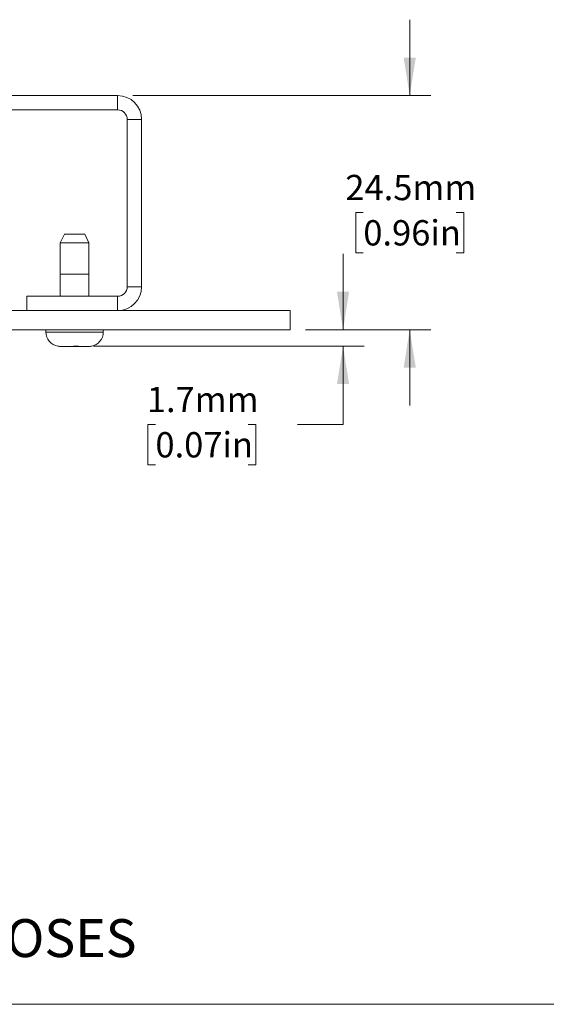
# Model space of a CAD drawing. Units: millimetres. Extents: x 2 to 347, y 1 to 268.
# Drawn here: x 142 to 197, y 1 to 104 of the extents above; entities that cross this region are included whole.
import ezdxf

# ---------------------------------------------------------------- set-up
doc = ezdxf.new("R2010")
doc.units = ezdxf.units.MM
doc.header["$LTSCALE"] = 1.25
doc.styles.add('SLDTEXTSTYLE0', font='TXT', dxfattribs={"width": 0.75})
doc.dimstyles.new('SLDDIMSTYLE1', dxfattribs={"dimtxt": 2.645833, "dimasz": 3.96875, "dimexe": 0, "dimexo": 0.0625, "dimgap": 0.661458, "dimtad": 0, "dimtih": 1, "dimtoh": 1, "dimdec": 1, "dimrnd": 1e-09, "dimzin": 12, "dimdsep": 46, "dimtxsty": 'SLDTEXTSTYLE0', "dimsah": 1, "dimcen": 0.09, "dimadec": 0, "dimazin": 3, "dimtfac": 1, "dimtdec": 1, "dimtmove": 0, "dimatfit": 0, "dimfxl": 1, "dimfrac": 2, "dimtolj": 1, "dimtzin": 12, "dimarcsym": 0})

# ---------------------------------------------------------------- blocks, each defined once
blk = doc.blocks.new('SW_NOTE_2')
at = {"color": 0, "linetype": 'Continuous', "lineweight": 0, "char_height": 3.9688, "attachment_point": 2, "style": 'SLDTEXTSTYLE0'}
for s, insert in [('FOR INFORMATION ONLY', (31.32, 5.12)), ('NOT FOR MANUFACTURING PURPOSES', (31.72, -0.18))]:
    blk.add_mtext(s, dxfattribs=dict(at, insert=insert))
blk = doc.blocks.new('_D_5')
at = {"color": 7, "linetype": 'Continuous', "lineweight": 18}
for p, q in [((182.66, 96.22), (182.66, 104.16)), ((153.7, 96.22), (184.88, 96.22)), ((177.81, 83.97), (177.01, 83.97)), ((177.01, 83.97), (177.01, 79.77)), ((187.51, 83.97), (188.31, 83.97)), ((188.31, 83.97), (188.31, 79.77)), ((177.01, 79.77), (177.81, 79.77)), ((188.31, 79.77), (187.51, 79.77)), ((171.75, 71.72), (184.88, 71.72)), ((182.66, 71.72), (182.66, 63.78))]:
    blk.add_line(p, q, dxfattribs=at)
for points in [[(182.66, 96.22), (183.3, 100.19), (182.03, 100.19)], [(182.66, 71.72), (182.03, 67.75), (183.3, 67.75)]]:
    blk.add_solid(points, dxfattribs=at)
at = {"color": 7, "linetype": 'Continuous', "lineweight": 18, "char_height": 2.646, "attachment_point": 1, "style": 'SLDTEXTSTYLE0'}
for s, insert in [('24.5mm', (175.93, 87.92)), ('0.96in', (177.81, 83.18))]:
    blk.add_mtext(s, dxfattribs=dict(at, insert=insert))
blk = doc.blocks.new('_D_6')
at = {"color": 7, "linetype": 'Continuous', "lineweight": 18}
for p, q in [((175.69, 71.72), (175.69, 79.66)), ((171.75, 71.72), (177.91, 71.72)), ((149.6, 69.99), (177.91, 69.99)), ((175.69, 61.79), (175.69, 69.99)), ((156.06, 61.79), (155.26, 61.79)), ((155.26, 61.79), (155.26, 57.58)), ((165.76, 61.79), (166.56, 61.79)), ((166.56, 61.79), (166.56, 57.58)), ((170.93, 61.79), (175.69, 61.79)), ((155.26, 57.58), (156.06, 57.58)), ((166.56, 57.58), (165.76, 57.58))]:
    blk.add_line(p, q, dxfattribs=at)
for points in [[(175.69, 71.72), (176.32, 75.69), (175.05, 75.69)], [(175.69, 69.99), (175.05, 66.03), (176.32, 66.03)]]:
    blk.add_solid(points, dxfattribs=at)
at = {"color": 7, "linetype": 'Continuous', "lineweight": 18, "char_height": 2.646, "attachment_point": 1, "style": 'SLDTEXTSTYLE0'}
for s, insert in [('1.7mm', (155.16, 65.74)), ('0.07in', (156.06, 61))]:
    blk.add_mtext(s, dxfattribs=dict(at, insert=insert))

msp = doc.modelspace()

# ---------------------------------------------------------------- linework, layer by layer
at = {"color": 7, "linetype": 'Continuous', "lineweight": 18}
for p, q in [((152.11, 96.22), (73.11, 96.22)), ((152.11, 94.72), (152.11, 96.22)), ((152.11, 94.72), (73.11, 94.72)), ((153.11, 76.22), (153.11, 93.72)), ((154.61, 93.72), (153.11, 93.72)), ((154.61, 76.22), (154.61, 93.72)), ((146.56, 81.72), (146.11, 80.8)), ((148.66, 81.72), (146.56, 81.72)), ((149.11, 80.8), (148.66, 81.72)), ((146.11, 80.8), (146.11, 75.22)), ((149.11, 80.8), (146.11, 80.8)), ((149.11, 75.22), (149.11, 80.8)), ((146.11, 77.52), (146.11, 75.22)), ((149.11, 77.52), (146.11, 77.52)), ((149.11, 75.22), (149.11, 77.52)), ((142.61, 73.72), (142.61, 75.22)), ((142.61, 75.22), (152.11, 75.22)), ((152.11, 73.72), (152.11, 75.22)), ((153.11, 76.22), (154.61, 76.22)), ((64.06, 73.72), (170.16, 73.72)), ((170.16, 73.72), (170.16, 71.72)), ((64.06, 71.72), (170.16, 71.72)), ((144.61, 71.72), (144.61, 71.47)), ((150.61, 71.47), (150.61, 71.72)), ((146.12, 69.97), (146.16, 69.97)), ((147.49, 69.97), (146.16, 69.97)), ((147.73, 69.97), (147.48, 69.97)), ((147.73, 69.97), (147.84, 69.97)), ((147.84, 69.99), (147.84, 69.97)), ((147.84, 69.97), (147.88, 69.97)), ((147.88, 69.99), (147.88, 69.97)), ((147.88, 69.97), (147.99, 69.97)), ((149.11, 69.97), (147.99, 69.97)), ((149.37, 69.99), (149.38, 69.99)), ((347.49, 1.13), (1.97, 1.13))]:
    msp.add_line(p, q, dxfattribs=at)
at = {"color": 8, "linetype": 'Continuous', "lineweight": 18}
msp.add_line((144.61, 71.47), (150.61, 71.47), dxfattribs=at)
at = {"color": 7, "linetype": 'Continuous', "lineweight": 18}
for centre, radius, start, end in [((152.11, 93.72), 2.5, 360, 90), ((152.11, 93.72), 1, 360, 90), ((152.11, 76.22), 1, 270, 0), ((152.11, 76.22), 2.5, 270, 0), ((146.11, 71.47), 1.5, 180, 260.1468), ((149.11, 71.47), 1.5, 279.8683, 0)]:
    msp.add_arc(centre, radius, start, end, dxfattribs=at)
for points, knots in [([(145.89, 69.99), (145.88, 69.99), (145.87, 69.99), (145.86, 69.99), (145.86, 69.99)], [0, 0, 0, 0, 0.6161967, 1, 1, 1, 1]), ([(148.02, 69.99), (147.93, 69.99), (147.85, 69.99), (147.69, 69.99), (147.6, 69.99), (147.52, 69.99)], [0, 0, 0, 0, 0.5, 0.5, 1, 1, 1, 1])]:
    msp.add_open_spline(points, degree=3, knots=knots, dxfattribs=at)
for points in [[(146.16, 69.97), (146.12, 69.97), (146.03, 69.97), (145.94, 69.99), (145.89, 69.99)], [(147.52, 69.99), (147.51, 69.99), (147.51, 69.97), (147.5, 69.97), (147.49, 69.97)], [(147.99, 69.97), (148, 69.97), (148, 69.97), (148.01, 69.99), (148.02, 69.99)], [(149.38, 69.99), (149.33, 69.99), (149.24, 69.97), (149.15, 69.97), (149.11, 69.97)]]:
    msp.add_open_spline(points, degree=3, dxfattribs=at)

# ---------------------------------------------------------------- block references
at = {"color": 7, "linetype": 'Continuous', "lineweight": 0}
msp.add_blockref('SW_NOTE_2', (73.28, 10.22), dxfattribs=at)

# ---------------------------------------------------------------- dimensions: what is measured, and where the dimension line sits
at = {"color": 7, "linetype": 'Continuous', "lineweight": 18}
for base, p2, picture, middle in [((182.66, 96.22), (152.11, 96.22), '_D_5', (182.66, 83.97)), ((175.69, 69.99), (148.02, 69.99), '_D_6', (175.69, 61.79))]:
    dim = msp.add_linear_dim(base=base, p1=(170.16, 71.72), p2=p2, angle=90, dimstyle='SLDDIMSTYLE1', dxfattribs=at)
    dim.commit()
    dim.dimension.update_dxf_attribs({"geometry": picture, "text_midpoint": middle, "dimtype": 160})

doc.saveas('drawing.dxf')
